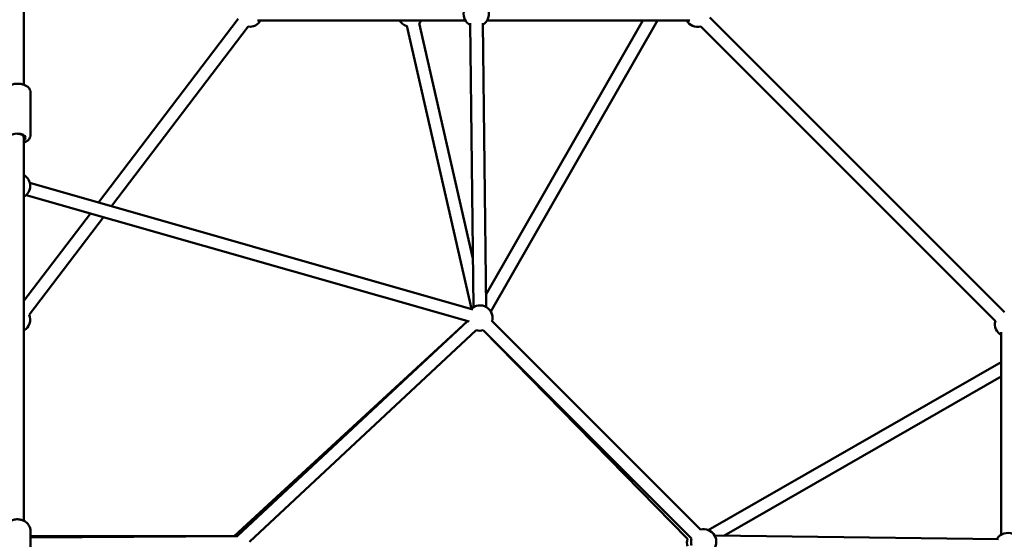
# Model space of a CAD drawing. Units: millimetres. Extents: x -3043 to 32746, y 60533 to 77197.
# Drawn here: x 6633 to 8190, y 69601 to 70423 of the extents above; entities that cross this region are included whole.
import ezdxf

# ---------------------------------------------------------------- set-up
doc = ezdxf.new("R2010")
doc.units = ezdxf.units.MM
doc.layers.add('MD_Visible', color=7, linetype='Continuous', lineweight=50)

# ---------------------------------------------------------------- blocks, each defined once
blk = doc.blocks.new('CustomObjectsInViewport8_0')
at = {"layer": 'MD_Visible'}
for p, q in [((6861.3, 6587.1), (6861.3, 7368.9)), ((7200.2, 6691.2), (6979.5, 6400.8)), ((7559.6, 6688.9), (7231.1, 6688.9)), ((7486.4, 6684.7), (7571.6, 6312.3)), ((7572.6, 6235.3), (7567.1, 6684.4)), ((7592.5, 6235.5), (7587.1, 6684.7)), ((7592.3, 6254.7), (7840.7, 6688.8)), ((7914.6, 6688.8), (7594.2, 6688.8)), ((7600.2, 6228.2), (7863.8, 6688.8)), ((7946.2, 6693.6), (8412.3, 6227.6)), ((7216.1, 6679.1), (7000.1, 6394.9)), ((7466.9, 6680.2), (7569.3, 6232.8)), ((7932.1, 6679.5), (8398.1, 6213.4)), ((6871.8, 6507.4), (6871.8, 6575.3)), ((6861.3, 6503.2), (6861.3, 6507.3)), ((6861.3, 5897.4), (6861.3, 6503.2)), ((6870.7, 6431.9), (7571.4, 6231.7)), ((6865.2, 6412.7), (7565.9, 6212.5)), ((6966.5, 6383.7), (6861.3, 6245.2)), ((6987.2, 6377.8), (6869.7, 6223.3)), ((7562.9, 6213.3), (7193.9, 5873.3)), ((7198.9, 5873.3), (7563, 6213.3)), ((7602.1, 6212.9), (7931.5, 5883.4)), ((7218.3, 5864.1), (7576.9, 6198.9)), ((7587.9, 6198.7), (7917.4, 5869.3)), ((7911, 5868.7), (7587.9, 6198.7)), ((8407.5, 5875.5), (8407.4, 6195.9)), ((8407.4, 6148.5), (7944, 5882.7)), ((8407.5, 6125.5), (7968.5, 5873.7)), ((6871.8, 5880.9), (6871.8, 5844.8)), ((7193.9, 5873.3), (6871.8, 5873.7)), ((6871.8, 5873.4), (7198.9, 5873.3)), ((7199.4, 5873.3), (6871.8, 5871.2)), ((8403.3, 5868.4), (7954.2, 5873.9))]:
    blk.add_line(p, q, dxfattribs=at)
at = {"layer": 'MD_Visible', "extrusion": (0, 0, -1)}
for centre, start, end in [((-7576.9, 6698.9), 70.7173, 239.2986), ((-7576.9, 6698.9), 299.2986, 10.7173), ((-7218.6, 6698.9), 210.0123, 277.2327), ((-7472.9, 6698.9), 287.1065, 330.0123), ((-7472.9, 6698.9), 210.0123, 227.1065), ((-7926.9, 6698.8), 255, 330.0123), ((-6851.3, 6427), 120, 240), ((-7582.8, 6218.1), 45.9436, 195), ((-7582.8, 6218.1), 45.9436, 195), ((-6851.3, 6215.6), 157.2327, 240), ((-7582.9, 6218.1), 146.2374, 195.4752), ((-8417.4, 6208.3), 299.9877, 15), ((-7582.8, 6218.1), 255, 286.9624), ((-7582.8, 6218.1), 255, 286.9624), ((-7936.7, 5864.1), 75, 224.0564), ((-8417.5, 5858.2), 30.7014, 200.0619), ((-7930.3, 5863.3), 342.681, 15.6089), ((-7936.7, 5864.1), 343.0376, 15)]:
    blk.add_arc(centre, 20, start, end, dxfattribs=at)
blk.add_ellipse((6851.3, 6503.2), major_axis=(-12.5, 0), ratio=0.545887, start_param=5.639684, end_param=10.068279, dxfattribs=at)
at = {"layer": 'MD_Visible'}
blk.add_ellipse((6851.3, 6503.2), major_axis=(10, 0), ratio=0.649745, start_param=0, end_param=1.570796, dxfattribs=at)
for points, knots in [([(6830.8, 6575.3), (6830.8, 6576.5), (6831, 6577.8), (6832, 6580.2), (6832.8, 6581.4), (6834.8, 6583.6), (6836.1, 6584.6), (6839.4, 6586.5), (6841.3, 6587.2), (6845.5, 6588.3), (6847.6, 6588.6), (6852, 6588.8), (6854.2, 6588.7), (6858.4, 6588), (6860.5, 6587.5), (6864.3, 6585.9), (6866.1, 6584.9), (6869, 6582.4), (6870.2, 6581), (6871.5, 6578), (6871.8, 6576.6), (6871.8, 6575.3)], [4.712389, 4.712389, 4.712389, 4.712389, 4.929391, 4.929391, 5.170273, 5.170273, 5.477334, 5.477334, 5.840441, 5.840441, 6.203514, 6.203514, 6.560291, 6.560291, 6.919588, 6.919588, 7.286456, 7.286456, 7.621991, 7.621991, 7.853982, 7.853982, 7.853982, 7.853982]), ([(6861.3, 6495.6), (6861.6, 6495.7), (6862, 6495.8), (6864.3, 6496.7), (6866.1, 6497.8), (6869, 6500.3), (6870.2, 6501.7), (6871.5, 6504.7), (6871.8, 6506), (6871.8, 6507.4)], [3.710634, 3.710634, 3.710634, 3.710634, 3.777995, 3.777995, 4.144863, 4.144863, 4.480398, 4.480398, 4.712389, 4.712389, 4.712389, 4.712389]), ([(6830.8, 5880.9), (6830.8, 5882.8), (6831.1, 5884.8), (6832.4, 5888.6), (6833.4, 5890.3), (6835.9, 5893.6), (6837.5, 5895), (6841, 5897.3), (6843, 5898.2), (6847.2, 5899.5), (6849.4, 5899.8), (6853.8, 5899.7), (6856, 5899.4), (6860.2, 5898), (6862.2, 5897), (6865.7, 5894.5), (6867.2, 5892.9), (6869.6, 5889.5), (6870.5, 5887.7), (6871.6, 5884.1), (6871.8, 5882.5), (6871.8, 5880.9)], [1.570796, 1.570796, 1.570796, 1.570796, 1.874792, 1.874792, 2.182528, 2.182528, 2.499129, 2.499129, 2.824871, 2.824871, 3.156497, 3.156497, 3.489927, 3.489927, 3.821167, 3.821167, 4.145978, 4.145978, 4.461152, 4.461152, 4.712389, 4.712389, 4.712389, 4.712389])]:
    blk.add_open_spline(points, degree=3, knots=knots, dxfattribs=at)

msp = doc.modelspace()

# ---------------------------------------------------------------- block references
at = {"layer": 'MD_Visible'}
msp.add_blockref('CustomObjectsInViewport8_0', (-222, 63732.5), dxfattribs=at)

doc.saveas('drawing.dxf')
